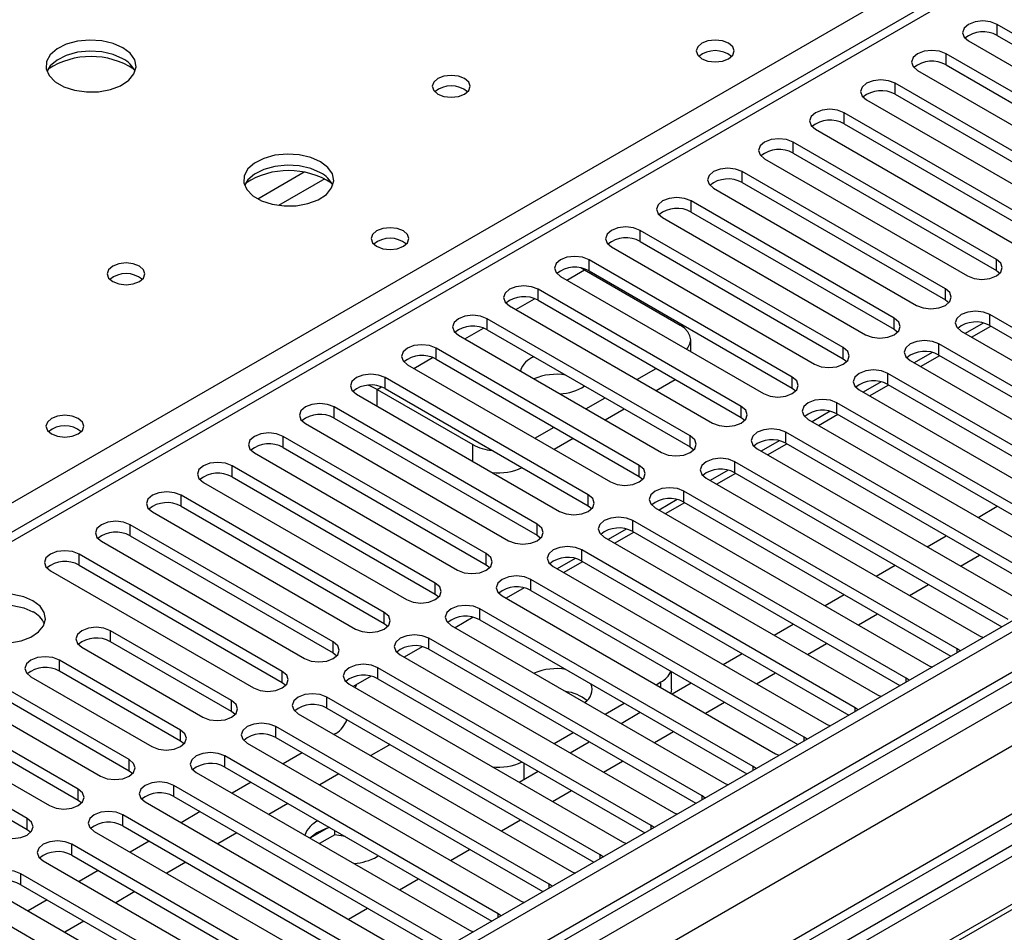
# Model space of a CAD drawing. Units: millimetres. Extents: x 4 to 11134, y 11 to 15752.
# Drawn here: x 6978 to 7087, y 4192 to 4293 of the extents above; entities that cross this region are included whole.
import ezdxf

# ---------------------------------------------------------------- set-up
doc = ezdxf.new("R2010")
doc.units = ezdxf.units.MM
doc.header["$LTSCALE"] = 53

msp = doc.modelspace()

# ---------------------------------------------------------------- linework, layer by layer
at = {"color": 7, "linetype": 'Continuous', "lineweight": 25}
for p, q in [((7335.092, 4369.096), (5961.891, 3576.364)), ((7336.153, 4368.483), (5962.952, 3575.751)), ((5962.728, 3570.116), (7334.471, 4362.007)), ((7359.846, 4361.948), (5963.043, 3555.59)), ((7188.459, 4358.324), (6613.851, 4026.61)), ((7109.065, 4279.739), (7086.526, 4292.75)), ((7083.344, 4290.913), (7105.883, 4277.902)), ((7086.526, 4291.526), (7109.065, 4278.514)), ((7103.408, 4276.473), (7080.869, 4289.485)), ((7077.687, 4287.648), (7100.226, 4274.636)), ((7080.869, 4288.26), (7103.408, 4275.248)), ((7097.752, 4273.208), (7075.213, 4286.219)), ((7072.031, 4284.382), (7094.57, 4271.371)), ((7075.213, 4284.994), (7097.752, 4271.983)), ((7092.095, 4269.942), (7069.556, 4282.953)), ((7066.374, 4281.117), (7088.913, 4268.105)), ((7069.556, 4281.729), (7092.095, 4268.717)), ((7086.438, 4266.676), (7063.899, 4279.688)), ((7060.717, 4277.851), (7083.256, 4264.839)), ((7063.899, 4278.463), (7086.438, 4265.452)), ((7080.781, 4263.411), (7058.242, 4276.422)), ((7055.06, 4274.585), (7077.599, 4261.574)), ((7058.242, 4275.197), (7080.781, 4262.186)), ((7075.124, 4260.145), (7052.585, 4273.157)), ((7049.403, 4271.32), (7071.942, 4258.308)), ((7052.585, 4271.932), (7075.124, 4258.92)), ((7069.467, 4256.879), (7046.928, 4269.891)), ((7043.746, 4268.054), (7066.285, 4255.043)), ((7046.928, 4268.666), (7069.467, 4255.655)), ((7063.81, 4253.614), (7041.271, 4266.625)), ((7040.362, 4265.72), (7040.759, 4265.512)), ((7040.759, 4265.512), (7051.366, 4259.389)), ((7038.089, 4264.788), (7060.629, 4251.777)), ((7041.271, 4265.4), (7063.81, 4252.389)), ((7086.438, 4265.452), (7086.831, 4265.145)), ((7058.154, 4250.348), (7035.615, 4263.36)), ((7032.433, 4261.523), (7054.972, 4248.511)), ((7035.615, 4262.135), (7058.154, 4249.123)), ((7080.781, 4262.186), (7081.174, 4261.88)), ((7052.497, 4247.083), (7029.958, 4260.094)), ((7116.048, 4243.052), (7085.731, 4260.553)), ((7084.994, 4259.612), (7082.996, 4258.458)), ((7083.693, 4258.056), (7085.814, 4259.28)), ((7085.731, 4259.328), (7115.34, 4242.235)), ((7026.776, 4258.257), (7049.315, 4245.246)), ((7029.958, 4258.869), (7052.497, 4245.858)), ((7075.124, 4258.92), (7075.517, 4258.614)), ((7082.549, 4258.716), (7112.866, 4241.215)), ((7046.84, 4243.817), (7024.301, 4256.828)), ((7052.537, 4256.448), (7052.537, 4257.756)), ((7110.391, 4239.786), (7080.074, 4257.288)), ((7079.338, 4256.346), (7077.339, 4255.192)), ((7078.036, 4254.79), (7080.158, 4256.014)), ((7080.074, 4256.063), (7109.683, 4238.97)), ((7021.119, 4254.991), (7043.658, 4241.98)), ((7024.301, 4255.604), (7046.84, 4242.592)), ((7046.576, 4253.358), (7048.697, 4254.583)), ((7069.467, 4255.655), (7069.861, 4255.349)), ((7076.892, 4255.451), (7107.209, 4237.949)), ((7041.183, 4240.551), (7018.644, 4253.563)), ((7104.734, 4236.52), (7074.417, 4254.022)), ((7048.697, 4252.133), (7050.818, 4253.358)), ((7073.681, 4253.08), (7071.683, 4251.927)), ((7072.38, 4251.524), (7074.501, 4252.749)), ((7074.417, 4252.797), (7104.026, 4235.704)), ((7015.462, 4251.726), (7038.001, 4238.714)), ((7017.778, 4252.246), (7028.385, 4246.122)), ((7018.644, 4252.338), (7041.183, 4239.326)), ((7040.919, 4250.093), (7043.04, 4251.317)), ((7063.81, 4252.389), (7064.204, 4252.083)), ((7071.235, 4252.185), (7101.552, 4234.683)), ((7035.526, 4237.286), (7012.987, 4250.297)), ((7099.077, 4233.255), (7068.76, 4250.756)), ((7043.04, 4248.868), (7045.162, 4250.092)), ((7058.154, 4249.123), (7058.547, 4248.817)), ((7068.024, 4249.815), (7066.026, 4248.661)), ((7066.723, 4248.259), (7068.844, 4249.483)), ((7068.76, 4249.532), (7098.369, 4232.439)), ((7009.805, 4248.46), (7032.344, 4235.449)), ((7012.987, 4249.072), (7035.526, 4236.061)), ((7035.262, 4246.827), (7037.383, 4248.051)), ((7065.578, 4248.919), (7095.895, 4231.418)), ((7029.869, 4234.02), (7007.33, 4247.031)), ((7093.421, 4229.989), (7063.103, 4247.491)), ((7037.384, 4245.602), (7039.505, 4246.827)), ((7052.497, 4245.858), (7052.89, 4245.552)), ((7062.367, 4246.549), (7060.369, 4245.395)), ((7061.066, 4244.993), (7063.187, 4246.218)), ((7063.103, 4246.266), (7092.713, 4229.173)), ((7004.148, 4245.195), (7026.687, 4232.183)), ((7007.33, 4245.807), (7029.869, 4232.795)), ((7059.921, 4245.654), (7090.239, 4228.152)), ((7024.213, 4230.754), (7001.673, 4243.766)), ((7087.764, 4226.723), (7057.447, 4244.225)), ((7046.84, 4242.592), (7047.233, 4242.286)), ((7056.71, 4243.283), (7054.712, 4242.13)), ((7055.409, 4241.727), (7057.53, 4242.952)), ((7057.447, 4243), (7087.056, 4225.907)), ((6998.492, 4241.929), (7021.031, 4228.917)), ((7001.673, 4242.541), (7024.213, 4229.53)), ((7054.265, 4242.388), (7084.582, 4224.886)), ((7018.556, 4227.489), (6996.017, 4240.5)), ((7082.107, 4223.458), (7051.79, 4240.959)), ((7041.183, 4239.326), (7041.576, 4239.02)), ((7051.053, 4240.018), (7049.055, 4238.864)), ((7049.752, 4238.462), (7051.873, 4239.686)), ((7051.79, 4239.735), (7081.399, 4222.642)), ((6992.835, 4238.663), (7015.374, 4225.652)), ((6996.017, 4239.275), (7018.556, 4226.264)), ((7048.608, 4239.123), (7078.925, 4221.621)), ((7084.411, 4238.048), (7086.532, 4239.272)), ((7012.899, 4224.223), (6990.36, 4237.235)), ((7076.45, 4220.192), (7046.133, 4237.694)), ((6990.36, 4236.01), (7012.899, 4222.998)), ((7035.526, 4236.061), (7035.919, 4235.755)), ((7045.396, 4236.752), (7043.398, 4235.599)), ((7044.095, 4235.196), (7046.217, 4236.421)), ((7046.133, 4236.469), (7075.742, 4219.376)), ((6987.178, 4235.398), (7009.717, 4222.386)), ((7042.951, 4235.857), (7073.268, 4218.355)), ((7078.754, 4234.782), (7080.875, 4236.006)), ((7007.242, 4220.957), (6984.703, 4233.969)), ((7070.793, 4216.926), (7040.476, 4234.428)), ((7082.466, 4232.639), (7084.587, 4233.864)), ((6984.703, 4232.744), (7007.242, 4219.733)), ((7029.869, 4232.795), (7030.263, 4232.489)), ((7039.74, 4233.486), (7037.741, 4232.333)), ((7038.439, 4231.931), (7040.56, 4233.155)), ((7040.476, 4233.203), (7070.085, 4216.11)), ((7073.097, 4231.516), (7075.218, 4232.741)), ((6981.521, 4232.132), (7004.06, 4219.121)), ((7037.294, 4232.591), (7067.611, 4215.09)), ((7065.136, 4213.661), (7034.819, 4231.163)), ((7076.809, 4229.374), (7078.93, 4230.598)), ((7024.213, 4229.53), (7024.606, 4229.223)), ((7034.083, 4230.221), (7032.085, 4229.067)), ((7034.819, 4229.938), (7064.428, 4212.845)), ((7067.44, 4228.251), (7069.561, 4229.475)), ((7031.637, 4229.326), (7061.954, 4211.824)), ((7059.479, 4210.395), (7029.162, 4227.897)), ((7071.152, 4226.108), (7073.273, 4227.332)), ((7018.556, 4226.264), (7018.949, 4225.958)), ((7028.426, 4226.955), (7026.428, 4225.802)), ((7029.162, 4226.672), (7058.771, 4209.579)), ((7061.783, 4224.985), (7063.905, 4226.21)), ((7001.621, 4217.713), (6988.186, 4225.468)), ((7025.98, 4226.06), (7056.297, 4208.558)), ((6990.271, 4211.161), (6967.732, 4224.172)), ((7001.621, 4216.488), (6988.186, 4224.244)), ((7053.823, 4207.13), (7023.505, 4224.631)), ((7065.495, 4222.842), (7067.616, 4224.067)), ((7084.582, 4224.886), (7084.974, 4224.706)), ((6967.732, 4222.947), (6990.271, 4209.936)), ((6985.004, 4223.632), (6998.439, 4215.876)), ((7012.899, 4222.998), (7013.292, 4222.692)), ((7022.769, 4223.69), (7020.771, 4222.536)), ((7023.505, 4223.406), (7053.115, 4206.314)), ((7056.127, 4221.719), (7058.248, 4222.944)), ((7082.42, 4223.231), (7082.107, 4223.458)), ((6964.55, 4222.335), (6987.089, 4209.324)), ((6995.964, 4214.447), (6982.529, 4222.203)), ((7020.323, 4222.794), (7050.641, 4205.293)), ((6984.615, 4207.895), (6962.076, 4220.906)), ((6995.964, 4213.222), (6982.529, 4220.978)), ((7048.166, 4203.864), (7017.849, 4221.366)), ((7050.416, 4218.971), (7050.416, 4220.934)), ((7059.838, 4219.577), (7061.96, 4220.801)), ((7078.925, 4221.621), (7079.317, 4221.44)), ((6962.076, 4219.682), (6984.615, 4206.67)), ((6979.347, 4220.366), (6992.782, 4212.61)), ((7007.242, 4219.733), (7007.635, 4219.427)), ((7017.112, 4220.424), (7015.114, 4219.27)), ((7017.849, 4220.141), (7047.458, 4203.048)), ((7048.702, 4219.474), (7049.244, 4219.788)), ((7050.47, 4218.454), (7052.591, 4219.678)), ((7076.763, 4219.966), (7076.45, 4220.192)), ((7119.071, 4219.488), (6896.333, 4090.904)), ((6958.894, 4219.07), (6981.433, 4206.058)), ((7014.667, 4219.529), (7044.984, 4202.027)), ((7015.342, 4219.139), (7015.469, 4219.475)), ((7050.416, 4218.971), (7050.342, 4218.528)), ((7119.071, 4218.263), (6897.393, 4090.291)), ((6978.958, 4204.629), (6956.419, 4217.641)), ((7042.509, 4200.598), (7012.192, 4218.1)), ((7054.182, 4216.311), (7056.303, 4217.535)), ((7073.268, 4218.355), (7073.66, 4218.174)), ((6956.419, 4216.416), (6978.958, 4203.404)), ((7002.014, 4216.182), (7001.621, 4216.488)), ((7012.192, 4216.875), (7041.801, 4199.782)), ((7043.045, 4216.209), (7045.166, 4217.433)), ((7044.813, 4215.188), (7046.934, 4216.413)), ((7071.106, 4216.7), (7070.793, 4216.926)), ((7123.662, 4215.613), (6901.984, 4087.641)), ((7124.179, 4215.314), (6902.501, 4087.342)), ((7009.01, 4216.263), (7039.327, 4198.761)), ((7036.852, 4197.333), (7006.535, 4214.834)), ((7048.525, 4213.045), (7050.646, 4214.27)), ((7067.611, 4215.09), (7068.004, 4214.909)), ((6996.357, 4212.916), (6995.964, 4213.222)), ((7006.535, 4213.61), (7036.144, 4196.517)), ((7013.182, 4214.072), (7012.993, 4213.963)), ((7037.388, 4212.943), (7039.509, 4214.168)), ((7039.156, 4211.923), (7041.277, 4213.147)), ((7065.449, 4213.434), (7065.136, 4213.661)), ((7003.353, 4212.997), (7033.67, 4195.496)), ((7019.016, 4212.746), (7017.059, 4211.616)), ((7019.19, 4212.835), (7019.016, 4212.746)), ((7031.195, 4194.067), (7000.878, 4211.569)), ((7009.458, 4211.922), (7007.336, 4210.698)), ((7042.868, 4209.78), (7044.989, 4211.004)), ((7061.954, 4211.824), (7062.347, 4211.643)), ((6990.271, 4209.936), (6990.665, 4209.63)), ((7000.878, 4210.344), (7030.487, 4193.251)), ((7033.499, 4208.657), (7035.62, 4209.881)), ((7059.793, 4210.169), (7059.479, 4210.395)), ((6997.696, 4209.732), (7028.013, 4192.23)), ((7013.523, 4209.575), (7011.402, 4208.351)), ((7025.538, 4190.801), (6995.221, 4208.303)), ((7003.801, 4208.657), (7001.68, 4207.432)), ((7037.211, 4206.514), (7039.332, 4207.739)), ((7056.297, 4208.558), (7056.69, 4208.377)), ((6984.615, 4206.67), (6985.008, 4206.364)), ((6995.221, 4207.078), (7024.83, 4189.985)), ((7054.136, 4206.903), (7053.823, 4207.13)), ((6992.039, 4206.466), (7022.356, 4188.964)), ((7007.866, 4206.31), (7005.745, 4205.085)), ((7019.881, 4187.536), (6989.564, 4205.038)), ((6998.144, 4205.391), (6996.023, 4204.167)), ((7031.554, 4203.248), (7033.675, 4204.473)), ((7050.641, 4205.293), (7051.033, 4205.112)), ((6978.958, 4203.404), (6979.351, 4203.098)), ((6989.564, 4203.813), (7019.173, 4186.72)), ((7012.166, 4203.526), (7010.306, 4202.452)), ((7013.06, 4202.817), (7013.06, 4203.312)), ((7048.479, 4203.637), (7048.166, 4203.864)), ((6986.382, 4203.201), (7016.699, 4185.699)), ((7002.21, 4203.044), (7000.088, 4201.819)), ((7011.061, 4203.051), (7010.287, 4202.463)), ((7013.06, 4202.817), (7011.367, 4201.84)), ((7014.231, 4202.636), (7013.06, 4202.817)), ((7014.225, 4184.27), (6983.907, 4201.772)), ((6992.487, 4202.125), (6990.366, 4200.901)), ((7025.897, 4199.983), (7028.019, 4201.207)), ((7044.984, 4202.027), (7045.376, 4201.846)), ((6983.907, 4200.547), (7013.517, 4183.454)), ((7017.778, 4200.398), (7017.939, 4200.495)), ((7042.822, 4200.372), (7042.509, 4200.598)), ((6980.725, 4199.935), (7011.043, 4182.433)), ((6996.553, 4199.778), (6994.432, 4198.554)), ((7008.568, 4181.004), (6978.251, 4198.506)), ((6986.83, 4198.86), (6984.709, 4197.635)), ((7020.24, 4196.717), (7022.362, 4197.942)), ((7039.327, 4198.761), (7039.719, 4198.581)), ((6978.251, 4197.281), (7007.86, 4180.188)), ((7037.165, 4197.106), (7036.852, 4197.333)), ((6975.069, 4196.669), (7005.386, 4179.168)), ((6990.896, 4196.513), (6988.775, 4195.288)), ((7002.911, 4177.739), (6972.594, 4195.241)), ((6981.173, 4195.594), (6979.052, 4194.37)), ((7014.584, 4193.452), (7016.705, 4194.676)), ((7033.67, 4195.496), (7034.062, 4195.315)), ((7031.508, 4193.841), (7031.195, 4194.067)), ((6985.239, 4193.247), (6983.118, 4192.023)), ((7028.013, 4192.23), (7028.406, 4192.049))]:
    msp.add_line(p, q, dxfattribs=at)
at = {"color": 8, "linetype": 'Continuous', "lineweight": 25}
for p, q in [((7336.153, 4363.993), (5962.952, 3571.26)), ((5959.77, 3566.159), (7338.628, 4362.157)), ((7359.846, 4360.934), (5964.543, 3555.442)), ((6934.516, 4214.998), (7184.832, 4359.502)), ((7340.749, 4358.483), (5961.891, 3562.485)), ((7189.959, 4358.175), (6614.729, 4026.102)), ((7086.526, 4291.526), (7086.526, 4292.75)), ((7080.869, 4288.26), (7080.869, 4289.485)), ((7075.213, 4284.994), (7075.213, 4286.219)), ((7069.556, 4281.729), (7069.556, 4282.953)), ((7063.899, 4278.463), (7063.899, 4279.688)), ((7058.242, 4275.197), (7058.242, 4276.422)), ((7009.676, 4276.341), (7004.527, 4273.369)), ((7011.943, 4275.609), (7006.835, 4272.66)), ((7052.585, 4271.932), (7052.585, 4273.157)), ((7046.928, 4268.666), (7046.928, 4269.891)), ((7041.271, 4265.4), (7041.271, 4266.625)), ((7086.438, 4265.452), (7086.438, 4266.676)), ((7038.797, 4264.38), (7040.759, 4265.512)), ((7035.615, 4262.135), (7035.615, 4263.36)), ((7080.781, 4262.186), (7080.781, 4263.411)), ((7033.141, 4261.114), (7035.222, 4262.316)), ((7029.958, 4258.869), (7029.958, 4260.094)), ((7075.124, 4258.92), (7075.124, 4260.145)), ((7085.731, 4259.328), (7085.731, 4260.553)), ((7027.484, 4257.848), (7029.565, 4259.05)), ((7024.301, 4255.604), (7024.301, 4256.828)), ((7069.467, 4255.655), (7069.467, 4256.879)), ((7080.074, 4256.063), (7080.074, 4257.288)), ((7021.827, 4254.583), (7023.908, 4255.784)), ((7018.644, 4252.338), (7018.644, 4253.563)), ((7063.81, 4252.389), (7063.81, 4253.614)), ((7074.417, 4252.797), (7074.417, 4254.022)), ((7017.778, 4252.246), (7018.251, 4252.519)), ((7017.778, 4250.389), (7017.778, 4252.246)), ((7012.987, 4249.072), (7012.987, 4250.297)), ((7058.154, 4249.123), (7058.154, 4250.348)), ((7068.76, 4249.532), (7068.76, 4250.756)), ((7007.33, 4245.807), (7007.33, 4247.031)), ((7052.497, 4245.858), (7052.497, 4247.083)), ((7063.103, 4246.266), (7063.103, 4247.491)), ((7028.385, 4244.266), (7028.385, 4246.122)), ((7001.673, 4242.541), (7001.673, 4243.766)), ((7046.84, 4242.592), (7046.84, 4243.817)), ((7057.447, 4243), (7057.447, 4244.225)), ((6996.017, 4239.275), (6996.017, 4240.5)), ((7041.183, 4239.326), (7041.183, 4240.551)), ((7051.79, 4239.735), (7051.79, 4240.959)), ((6990.36, 4236.01), (6990.36, 4237.235)), ((7035.526, 4236.061), (7035.526, 4237.286)), ((7046.133, 4236.469), (7046.133, 4237.694)), ((6984.703, 4232.744), (6984.703, 4233.969)), ((7029.869, 4232.795), (7029.869, 4234.02)), ((7040.476, 4233.203), (7040.476, 4234.428)), ((7024.213, 4229.53), (7024.213, 4230.754)), ((7034.819, 4229.938), (7034.819, 4231.163)), ((7018.556, 4226.264), (7018.556, 4227.489)), ((7029.162, 4226.672), (7029.162, 4227.897)), ((6988.186, 4224.244), (6988.186, 4225.468)), ((7012.899, 4222.998), (7012.899, 4224.223)), ((7023.505, 4223.406), (7023.505, 4224.631)), ((7082.107, 4223.05), (7082.107, 4223.458)), ((6982.529, 4220.978), (6982.529, 4222.203)), ((7007.242, 4219.733), (7007.242, 4220.957)), ((7017.849, 4220.141), (7017.849, 4221.366)), ((7049.244, 4219.161), (7049.244, 4219.788)), ((7076.45, 4219.785), (7076.45, 4220.192)), ((7001.621, 4216.488), (7001.621, 4217.713)), ((7012.192, 4216.875), (7012.192, 4218.1)), ((7070.793, 4216.519), (7070.793, 4216.926)), ((6995.964, 4213.222), (6995.964, 4214.447)), ((7006.535, 4213.61), (7006.535, 4214.834)), ((7065.136, 4213.254), (7065.136, 4213.661)), ((6990.271, 4209.936), (6990.271, 4211.161)), ((7000.878, 4210.344), (7000.878, 4211.569)), ((7034.042, 4210.793), (7034.042, 4208.97)), ((7059.479, 4209.988), (7059.479, 4210.395)), ((6984.615, 4206.67), (6984.615, 4207.895)), ((6995.221, 4207.078), (6995.221, 4208.303)), ((7053.823, 4206.722), (7053.823, 4207.13)), ((6978.958, 4203.404), (6978.958, 4204.629)), ((6989.564, 4203.813), (6989.564, 4205.038)), ((7048.166, 4203.457), (7048.166, 4203.864)), ((6983.907, 4200.547), (6983.907, 4201.772)), ((7042.509, 4200.191), (7042.509, 4200.598)), ((6978.251, 4197.281), (6978.251, 4198.506)), ((7036.852, 4196.925), (7036.852, 4197.333)), ((7031.195, 4193.66), (7031.195, 4194.067))]:
    msp.add_line(p, q, dxfattribs=at)
at = {"color": 7, "linetype": 'Continuous', "lineweight": 25, "flags": 128}
for points in [[(7086.526, 4292.75), (7085.796, 4293.032), (7084.935, 4293.131), (7084.074, 4293.032), (7083.344, 4292.75), (7082.857, 4292.329), (7082.685, 4291.832), (7082.857, 4291.335), (7083.344, 4290.913)], [(6989.562, 4290.17), (6988.477, 4290.645), (6987.211, 4290.933), (6985.856, 4291.013), (6984.514, 4290.88), (6983.284, 4290.542), (6982.258, 4290.026), (6981.511, 4289.368), (6981.099, 4288.619), (6981.053, 4287.833), (6981.375, 4287.07), (6982.043, 4286.385), (6983.006, 4285.829), (6984.192, 4285.443), (6985.515, 4285.257), (6986.876, 4285.284), (6988.174, 4285.522), (6989.313, 4285.953), (6990.208, 4286.546), (6990.792, 4287.255), (6991.024, 4288.03), (6990.885, 4288.812), (6990.385, 4289.543), (6989.562, 4290.17)], [(7056.74, 4290.658), (7056.058, 4290.921), (7055.255, 4291.013), (7054.451, 4290.921), (7053.77, 4290.658), (7053.315, 4290.265), (7053.155, 4289.801), (7053.315, 4289.337), (7053.77, 4288.944), (7054.451, 4288.681), (7055.255, 4288.589), (7056.058, 4288.681), (7056.74, 4288.944), (7057.195, 4289.337), (7057.355, 4289.801), (7057.195, 4290.265), (7056.74, 4290.658)], [(6989.562, 4288.945), (6988.477, 4289.42), (6987.211, 4289.708), (6985.856, 4289.789), (6984.514, 4289.655), (6983.284, 4289.317), (6982.258, 4288.801), (6981.511, 4288.144), (6981.141, 4287.516)], [(7080.869, 4289.485), (7080.139, 4289.766), (7079.278, 4289.865), (7078.417, 4289.766), (7077.687, 4289.485), (7077.2, 4289.063), (7077.028, 4288.566), (7077.2, 4288.069), (7077.687, 4287.648)], [(7027.463, 4286.741), (7026.782, 4287.004), (7025.978, 4287.096), (7025.175, 4287.004), (7024.493, 4286.741), (7024.038, 4286.347), (7023.878, 4285.884), (7024.038, 4285.42), (7024.493, 4285.026), (7025.175, 4284.764), (7025.978, 4284.671), (7026.782, 4284.764), (7027.463, 4285.026), (7027.918, 4285.42), (7028.078, 4285.884), (7027.918, 4286.347), (7027.463, 4286.741)], [(7075.213, 4286.219), (7074.483, 4286.501), (7073.622, 4286.6), (7072.761, 4286.501), (7072.031, 4286.219), (7071.543, 4285.798), (7071.372, 4285.301), (7071.543, 4284.804), (7072.031, 4284.382)], [(7069.556, 4282.953), (7068.826, 4283.235), (7067.965, 4283.334), (7067.104, 4283.235), (7066.374, 4282.953), (7065.886, 4282.532), (7065.715, 4282.035), (7065.886, 4281.538), (7066.374, 4281.117)], [(7063.899, 4279.688), (7063.169, 4279.969), (7062.308, 4280.068), (7061.447, 4279.969), (7060.717, 4279.688), (7060.229, 4279.266), (7060.058, 4278.769), (7060.229, 4278.272), (7060.717, 4277.851)], [(7011.483, 4277.515), (7010.398, 4277.99), (7009.131, 4278.279), (7007.776, 4278.359), (7006.434, 4278.226), (7005.205, 4277.888), (7004.178, 4277.371), (7003.432, 4276.714), (7003.02, 4275.965), (7002.973, 4275.179), (7003.296, 4274.415), (7003.963, 4273.73), (7004.926, 4273.174), (7006.113, 4272.789), (7007.436, 4272.603), (7008.797, 4272.63), (7010.094, 4272.868), (7011.233, 4273.299), (7012.128, 4273.891), (7012.713, 4274.601), (7012.944, 4275.376), (7012.805, 4276.158), (7012.305, 4276.889), (7011.483, 4277.515)], [(7011.483, 4276.291), (7010.398, 4276.766), (7009.131, 4277.054), (7007.776, 4277.134), (7006.434, 4277.001), (7005.205, 4276.663), (7004.178, 4276.146), (7003.432, 4275.489), (7003.061, 4274.862)], [(7058.242, 4276.422), (7057.512, 4276.704), (7056.651, 4276.803), (7055.79, 4276.704), (7055.06, 4276.422), (7054.572, 4276.001), (7054.401, 4275.504), (7054.572, 4275.007), (7055.06, 4274.585)], [(7052.585, 4273.157), (7051.855, 4273.438), (7050.994, 4273.537), (7050.133, 4273.438), (7049.403, 4273.157), (7048.915, 4272.735), (7048.744, 4272.238), (7048.915, 4271.741), (7049.403, 4271.32)], [(7020.677, 4269.84), (7019.996, 4270.103), (7019.192, 4270.195), (7018.389, 4270.103), (7017.707, 4269.84), (7017.252, 4269.446), (7017.092, 4268.983), (7017.252, 4268.519), (7017.707, 4268.125), (7018.389, 4267.863), (7019.192, 4267.77), (7019.996, 4267.863), (7020.677, 4268.125), (7021.132, 4268.519), (7021.292, 4268.983), (7021.132, 4269.446), (7020.677, 4269.84)], [(7046.928, 4269.891), (7046.198, 4270.172), (7045.337, 4270.271), (7044.476, 4270.172), (7043.746, 4269.891), (7043.259, 4269.47), (7043.087, 4268.972), (7043.259, 4268.475), (7043.746, 4268.054)], [(7041.271, 4266.625), (7040.542, 4266.907), (7039.68, 4267.006), (7038.819, 4266.907), (7038.089, 4266.625), (7037.602, 4266.204), (7037.43, 4265.707), (7037.602, 4265.21), (7038.089, 4264.788)], [(7083.256, 4264.839), (7083.986, 4264.558), (7084.847, 4264.459), (7085.708, 4264.558), (7086.438, 4264.839), (7086.926, 4265.261), (7087.097, 4265.758), (7086.926, 4266.255), (7086.438, 4266.676)], [(6991.401, 4265.922), (6990.719, 4266.185), (6989.916, 4266.277), (6989.112, 4266.185), (6988.431, 4265.922), (6987.976, 4265.529), (6987.816, 4265.065), (6987.976, 4264.601), (6988.431, 4264.208), (6989.112, 4263.945), (6989.916, 4263.853), (6990.719, 4263.945), (6991.401, 4264.208), (6991.856, 4264.601), (6992.016, 4265.065), (6991.856, 4265.529), (6991.401, 4265.922)], [(7035.615, 4263.36), (7034.885, 4263.641), (7034.024, 4263.74), (7033.163, 4263.641), (7032.433, 4263.36), (7031.945, 4262.938), (7031.774, 4262.441), (7031.945, 4261.944), (7032.433, 4261.523)], [(7077.599, 4261.574), (7078.329, 4261.292), (7079.19, 4261.193), (7080.051, 4261.292), (7080.781, 4261.574), (7081.269, 4261.995), (7081.44, 4262.492), (7081.269, 4262.989), (7080.781, 4263.411)], [(7029.958, 4260.094), (7029.228, 4260.376), (7028.367, 4260.474), (7027.506, 4260.376), (7026.776, 4260.094), (7026.288, 4259.673), (7026.117, 4259.176), (7026.288, 4258.679), (7026.776, 4258.257)], [(7071.942, 4258.308), (7072.672, 4258.027), (7073.533, 4257.928), (7074.394, 4258.027), (7075.124, 4258.308), (7075.612, 4258.73), (7075.783, 4259.227), (7075.612, 4259.724), (7075.124, 4260.145)], [(7085.731, 4260.553), (7085.001, 4260.835), (7084.14, 4260.934), (7083.279, 4260.835), (7082.549, 4260.553), (7082.061, 4260.132), (7081.89, 4259.635), (7082.061, 4259.138), (7082.549, 4258.716)], [(7052.096, 4256.702), (7052.233, 4256.873), (7052.46, 4257.306), (7052.537, 4257.756), (7052.46, 4258.207), (7052.233, 4258.64), (7051.863, 4259.039), (7051.366, 4259.389)], [(7024.301, 4256.828), (7023.571, 4257.11), (7022.71, 4257.209), (7021.849, 4257.11), (7021.119, 4256.828), (7020.631, 4256.407), (7020.46, 4255.91), (7020.631, 4255.413), (7021.119, 4254.991)], [(7066.285, 4255.043), (7067.015, 4254.761), (7067.876, 4254.662), (7068.737, 4254.761), (7069.467, 4255.043), (7069.955, 4255.464), (7070.126, 4255.961), (7069.955, 4256.458), (7069.467, 4256.879)], [(7080.074, 4257.288), (7079.344, 4257.569), (7078.483, 4257.668), (7077.622, 4257.569), (7076.892, 4257.288), (7076.404, 4256.866), (7076.233, 4256.369), (7076.404, 4255.872), (7076.892, 4255.451)], [(7018.644, 4253.563), (7017.914, 4253.844), (7017.053, 4253.943), (7016.192, 4253.844), (7015.462, 4253.563), (7014.974, 4253.141), (7014.803, 4252.644), (7014.974, 4252.147), (7015.462, 4251.726)], [(7060.629, 4251.777), (7061.358, 4251.495), (7062.22, 4251.396), (7063.081, 4251.495), (7063.811, 4251.777), (7064.298, 4252.198), (7064.469, 4252.695), (7064.298, 4253.192), (7063.81, 4253.614)], [(7074.417, 4254.022), (7073.687, 4254.304), (7072.826, 4254.402), (7071.965, 4254.304), (7071.235, 4254.022), (7070.747, 4253.601), (7070.576, 4253.104), (7070.747, 4252.606), (7071.235, 4252.185)], [(7017.778, 4252.246), (7016.95, 4252.629), (7016.713, 4252.703)], [(7012.987, 4250.297), (7012.257, 4250.579), (7011.396, 4250.678), (7010.535, 4250.579), (7009.805, 4250.297), (7009.317, 4249.876), (7009.146, 4249.379), (7009.317, 4248.882), (7009.805, 4248.46)], [(7054.972, 4248.511), (7055.702, 4248.23), (7056.563, 4248.131), (7057.424, 4248.23), (7058.154, 4248.511), (7058.641, 4248.933), (7058.813, 4249.43), (7058.641, 4249.927), (7058.154, 4250.348)], [(7068.76, 4250.756), (7068.03, 4251.038), (7067.169, 4251.137), (7066.308, 4251.038), (7065.578, 4250.756), (7065.091, 4250.335), (7064.919, 4249.838), (7065.091, 4249.341), (7065.578, 4248.919)], [(6984.615, 4249.021), (6983.934, 4249.284), (6983.13, 4249.376), (6982.326, 4249.284), (6981.645, 4249.021), (6981.19, 4248.628), (6981.03, 4248.164), (6981.19, 4247.7), (6981.645, 4247.307), (6982.326, 4247.044), (6983.13, 4246.952), (6983.934, 4247.044), (6984.615, 4247.307), (6985.07, 4247.7), (6985.23, 4248.164), (6985.07, 4248.628), (6984.615, 4249.021)], [(7007.33, 4247.031), (7006.6, 4247.313), (7005.739, 4247.412), (7004.878, 4247.313), (7004.148, 4247.031), (7003.661, 4246.61), (7003.489, 4246.113), (7003.661, 4245.616), (7004.148, 4245.195)], [(7049.315, 4245.246), (7050.045, 4244.964), (7050.906, 4244.865), (7051.767, 4244.964), (7052.497, 4245.246), (7052.985, 4245.667), (7053.156, 4246.164), (7052.985, 4246.661), (7052.497, 4247.083)], [(7063.103, 4247.491), (7062.373, 4247.772), (7061.512, 4247.871), (7060.651, 4247.772), (7059.921, 4247.491), (7059.434, 4247.069), (7059.262, 4246.572), (7059.434, 4246.075), (7059.921, 4245.654)], [(7001.673, 4243.766), (7000.944, 4244.047), (7000.082, 4244.146), (6999.221, 4244.047), (6998.491, 4243.766), (6998.004, 4243.344), (6997.832, 4242.847), (6998.004, 4242.35), (6998.492, 4241.929)], [(7043.658, 4241.98), (7044.388, 4241.698), (7045.249, 4241.6), (7046.11, 4241.698), (7046.84, 4241.98), (7047.328, 4242.401), (7047.499, 4242.898), (7047.328, 4243.396), (7046.84, 4243.817)], [(7057.447, 4244.225), (7056.717, 4244.507), (7055.856, 4244.606), (7054.994, 4244.507), (7054.265, 4244.225), (7053.777, 4243.804), (7053.606, 4243.307), (7053.777, 4242.81), (7054.265, 4242.388)], [(6996.017, 4240.5), (6995.287, 4240.782), (6994.426, 4240.881), (6993.565, 4240.782), (6992.835, 4240.5), (6992.347, 4240.079), (6992.176, 4239.582), (6992.347, 4239.085), (6992.835, 4238.663)], [(7038.001, 4238.714), (7038.731, 4238.433), (7039.592, 4238.334), (7040.453, 4238.433), (7041.183, 4238.714), (7041.671, 4239.136), (7041.842, 4239.633), (7041.671, 4240.13), (7041.183, 4240.551)], [(7051.79, 4240.959), (7051.06, 4241.241), (7050.199, 4241.34), (7049.338, 4241.241), (7048.608, 4240.959), (7048.12, 4240.538), (7047.949, 4240.041), (7048.12, 4239.544), (7048.608, 4239.123)], [(6990.36, 4237.235), (6989.63, 4237.516), (6988.769, 4237.615), (6987.908, 4237.516), (6987.178, 4237.235), (6986.69, 4236.813), (6986.519, 4236.316), (6986.69, 4235.819), (6987.178, 4235.398)], [(7032.344, 4235.449), (7033.074, 4235.167), (7033.935, 4235.068), (7034.796, 4235.167), (7035.526, 4235.449), (7036.014, 4235.87), (7036.185, 4236.367), (7036.014, 4236.864), (7035.526, 4237.286)], [(7046.133, 4237.694), (7045.403, 4237.975), (7044.542, 4238.074), (7043.681, 4237.975), (7042.951, 4237.694), (7042.463, 4237.272), (7042.292, 4236.775), (7042.463, 4236.278), (7042.951, 4235.857)], [(6984.703, 4233.969), (6983.973, 4234.251), (6983.112, 4234.349), (6982.251, 4234.251), (6981.521, 4233.969), (6981.033, 4233.548), (6980.862, 4233.051), (6981.033, 4232.553), (6981.521, 4232.132)], [(7026.687, 4232.183), (7027.417, 4231.902), (7028.278, 4231.803), (7029.139, 4231.902), (7029.869, 4232.183), (7030.357, 4232.604), (7030.528, 4233.102), (7030.357, 4233.599), (7029.869, 4234.02)], [(7040.476, 4234.428), (7039.746, 4234.71), (7038.885, 4234.809), (7038.024, 4234.71), (7037.294, 4234.428), (7036.806, 4234.007), (7036.635, 4233.51), (7036.806, 4233.013), (7037.294, 4232.591)], [(7021.031, 4228.917), (7021.76, 4228.636), (7022.622, 4228.537), (7023.483, 4228.636), (7024.213, 4228.917), (7024.7, 4229.339), (7024.872, 4229.836), (7024.7, 4230.333), (7024.213, 4230.754)], [(7034.819, 4231.163), (7034.089, 4231.444), (7033.228, 4231.543), (7032.367, 4231.444), (7031.637, 4231.163), (7031.149, 4230.741), (7030.978, 4230.244), (7031.149, 4229.747), (7031.637, 4229.326)], [(6979.594, 4228.775), (6978.564, 4229.226), (6977.36, 4229.5), (6976.073, 4229.576), (6974.799, 4229.449), (6973.63, 4229.129), (6972.655, 4228.638), (6971.946, 4228.013), (6971.555, 4227.302), (6971.51, 4226.555), (6971.817, 4225.83), (6972.451, 4225.179), (6973.365, 4224.651), (6974.493, 4224.285), (6975.75, 4224.108), (6977.043, 4224.134), (6978.276, 4224.359), (6979.357, 4224.769), (6980.207, 4225.332), (6980.763, 4226.006), (6980.983, 4226.742), (6980.851, 4227.485), (6980.376, 4228.18), (6979.594, 4228.775)], [(6971.606, 4226.223), (6971.946, 4226.789), (6972.655, 4227.413), (6973.63, 4227.904), (6974.799, 4228.225), (6976.073, 4228.351), (6977.36, 4228.275), (6978.564, 4228.001), (6979.594, 4227.55)], [(7015.374, 4225.652), (7016.104, 4225.37), (7016.965, 4225.271), (7017.826, 4225.37), (7018.556, 4225.652), (7019.043, 4226.073), (7019.215, 4226.57), (7019.043, 4227.067), (7018.556, 4227.489)], [(7029.162, 4227.897), (7028.432, 4228.178), (7027.571, 4228.277), (7026.71, 4228.178), (7025.98, 4227.897), (7025.493, 4227.476), (7025.321, 4226.978), (7025.493, 4226.481), (7025.98, 4226.06)], [(6988.186, 4225.468), (6987.456, 4225.75), (6986.595, 4225.849), (6985.734, 4225.75), (6985.004, 4225.468), (6984.516, 4225.047), (6984.345, 4224.55), (6984.516, 4224.053), (6985.004, 4223.632)], [(7009.717, 4222.386), (7010.447, 4222.105), (7011.308, 4222.006), (7012.169, 4222.105), (7012.899, 4222.386), (7013.387, 4222.808), (7013.558, 4223.305), (7013.387, 4223.802), (7012.899, 4224.223)], [(7023.505, 4224.631), (7022.775, 4224.913), (7021.914, 4225.012), (7021.053, 4224.913), (7020.323, 4224.631), (7019.836, 4224.21), (7019.664, 4223.713), (7019.836, 4223.216), (7020.323, 4222.794)], [(6982.529, 4222.203), (6981.799, 4222.484), (6980.938, 4222.583), (6980.077, 4222.484), (6979.347, 4222.203), (6978.859, 4221.781), (6978.688, 4221.284), (6978.859, 4220.787), (6979.347, 4220.366)], [(7004.06, 4219.121), (7004.79, 4218.839), (7005.651, 4218.74), (7006.512, 4218.839), (7007.242, 4219.121), (7007.73, 4219.542), (7007.901, 4220.039), (7007.73, 4220.536), (7007.242, 4220.957)], [(7017.849, 4221.366), (7017.119, 4221.647), (7016.258, 4221.746), (7015.397, 4221.647), (7014.667, 4221.366), (7014.179, 4220.944), (7014.008, 4220.447), (7014.179, 4219.95), (7014.667, 4219.529)], [(6998.439, 4215.876), (6999.169, 4215.594), (7000.03, 4215.495), (7000.891, 4215.594), (7001.621, 4215.876), (7002.109, 4216.297), (7002.28, 4216.794), (7002.109, 4217.291), (7001.621, 4217.713)], [(7012.192, 4218.1), (7011.462, 4218.382), (7010.601, 4218.48), (7009.74, 4218.382), (7009.01, 4218.1), (7008.522, 4217.679), (7008.351, 4217.182), (7008.522, 4216.685), (7009.01, 4216.263)], [(6992.782, 4212.61), (6993.512, 4212.328), (6994.373, 4212.23), (6995.234, 4212.328), (6995.964, 4212.61), (6996.452, 4213.031), (6996.623, 4213.528), (6996.452, 4214.026), (6995.964, 4214.447)], [(7006.535, 4214.834), (7005.805, 4215.116), (7004.944, 4215.215), (7004.083, 4215.116), (7003.353, 4214.834), (7002.865, 4214.413), (7002.694, 4213.916), (7002.865, 4213.419), (7003.353, 4212.997)], [(6987.089, 4209.324), (6987.819, 4209.042), (6988.68, 4208.943), (6989.541, 4209.042), (6990.271, 4209.324), (6990.759, 4209.745), (6990.93, 4210.242), (6990.759, 4210.739), (6990.271, 4211.161)], [(7000.878, 4211.569), (7000.148, 4211.85), (6999.287, 4211.949), (6998.426, 4211.85), (6997.696, 4211.569), (6997.208, 4211.147), (6997.037, 4210.65), (6997.208, 4210.153), (6997.696, 4209.732)], [(6981.433, 4206.058), (6982.163, 4205.776), (6983.024, 4205.678), (6983.885, 4205.776), (6984.615, 4206.058), (6985.102, 4206.479), (6985.274, 4206.976), (6985.102, 4207.474), (6984.615, 4207.895)], [(6995.221, 4208.303), (6994.491, 4208.585), (6993.63, 4208.684), (6992.769, 4208.585), (6992.039, 4208.303), (6991.551, 4207.882), (6991.38, 4207.385), (6991.551, 4206.888), (6992.039, 4206.466)], [(6975.776, 4202.792), (6976.506, 4202.511), (6977.367, 4202.412), (6978.228, 4202.511), (6978.958, 4202.792), (6979.445, 4203.214), (6979.617, 4203.711), (6979.445, 4204.208), (6978.958, 4204.629)], [(6989.564, 4205.038), (6988.834, 4205.319), (6987.973, 4205.418), (6987.112, 4205.319), (6986.382, 4205.038), (6985.895, 4204.616), (6985.723, 4204.119), (6985.895, 4203.622), (6986.382, 4203.201)], [(7012.518, 4203.625), (7012.091, 4203.502), (7011.061, 4203.051)], [(6983.907, 4201.772), (6983.177, 4202.053), (6982.316, 4202.152), (6981.455, 4202.053), (6980.725, 4201.772), (6980.238, 4201.35), (6980.066, 4200.853), (6980.238, 4200.356), (6980.725, 4199.935)], [(6978.251, 4198.506), (6977.521, 4198.788), (6976.66, 4198.887), (6975.799, 4198.788), (6975.069, 4198.506), (6974.581, 4198.085), (6974.41, 4197.588), (6974.581, 4197.091), (6975.069, 4196.669)]]:
    msp.add_lwpolyline(points, dxfattribs=at)
at = {"color": 7, "linetype": 'Continuous', "lineweight": 25}
for centre, radius, start, end in [((7084.963, 4288.747), 3.188, 60.64575, 129.14), ((7055.255, 4286.988), 2.851, 50.53031, 129.46969), ((6986.027, 4280.392), 8.795, 57.23681, 122.76319), ((6988.359, 4286.455), 2.765, 22.56977, 64.21617), ((7079.307, 4285.481), 3.188, 60.64537, 129.14006), ((7025.978, 4283.07), 2.851, 50.53031, 129.46969), ((7073.65, 4282.216), 3.188, 60.64558, 129.13984), ((7067.993, 4278.95), 3.188, 60.64537, 129.14006), ((7062.336, 4275.684), 3.188, 60.64558, 129.13984), ((7007.947, 4267.738), 8.795, 57.23676, 122.76324), ((7010.28, 4273.801), 2.765, 22.57, 64.21594), ((7056.679, 4272.419), 3.188, 60.64481, 129.14061), ((7051.022, 4269.153), 3.188, 60.64563, 129.1398), ((7019.192, 4266.169), 2.851, 50.53031, 129.46969), ((7045.365, 4265.887), 3.188, 60.64575, 129.14), ((7039.709, 4262.622), 3.188, 60.64563, 129.1398), ((6989.916, 4262.252), 2.851, 50.53031, 129.46969), ((7034.052, 4259.356), 3.188, 60.64575, 129.14), ((7028.395, 4256.09), 3.188, 60.64563, 129.1398), ((7084.168, 4256.55), 3.188, 60.64481, 129.14061), ((7022.738, 4252.825), 3.188, 60.64575, 129.14), ((7036.002, 4253.552), 2.467, 110.08511, 162.59732), ((7078.511, 4253.284), 3.188, 60.64563, 129.1398), ((7037.62, 4247.615), 6.307, 80.28179, 113.00882), ((7017.081, 4249.559), 3.188, 60.64537, 129.14006), ((7037.916, 4256.869), 5.113, 271.3406, 303.94243), ((7072.854, 4250.018), 3.188, 60.64575, 129.14), ((7011.424, 4246.294), 3.188, 60.64558, 129.13984), ((7067.197, 4246.753), 3.188, 60.64563, 129.1398), ((6983.13, 4245.351), 2.851, 50.53031, 129.46969), ((7005.767, 4243.028), 3.188, 60.64537, 129.14006), ((7031.017, 4251.011), 5.552, 241.69783, 264.88485), ((7061.541, 4243.487), 3.188, 60.64575, 129.14), ((7000.111, 4239.762), 3.188, 60.64558, 129.13984), ((7031.237, 4249.174), 6.184, 263.37368, 294.90439), ((7055.884, 4240.222), 3.188, 60.64563, 129.1398), ((6994.454, 4236.497), 3.188, 60.64481, 129.14061), ((7050.227, 4236.956), 3.188, 60.64575, 129.14), ((6988.797, 4233.231), 3.188, 60.64563, 129.1398), ((7044.57, 4233.69), 3.188, 60.64537, 129.14006), ((6983.14, 4229.965), 3.188, 60.64575, 129.14), ((7038.913, 4230.425), 3.188, 60.64558, 129.13984), ((7033.256, 4227.159), 3.188, 60.64537, 129.14006), ((6978.441, 4225.172), 2.643, 23.43692, 64.12431), ((7027.599, 4223.893), 3.188, 60.64558, 129.13984), ((6986.618, 4221.521), 3.142, 60.06527, 129.72038), ((7021.943, 4220.628), 3.188, 60.64481, 129.14061), ((6980.961, 4218.256), 3.142, 60.06543, 129.72055), ((7037.621, 4214.95), 6.311, 80.17424, 112.94905), ((7048.278, 4221.779), 2.214, 295.87259, 338.74557), ((7016.286, 4217.362), 3.188, 60.64563, 129.1398), ((7038.142, 4214.238), 4.514, 50.43175, 82.91416), ((7039.932, 4218.953), 1.664, 300.47532, 21.44029), ((7010.629, 4214.096), 3.188, 60.64575, 129.14), ((7011.522, 4216.661), 3.075, 302.67333, 339.74805), ((7004.972, 4210.831), 3.188, 60.64563, 129.1398), ((7031.25, 4216.43), 6.104, 263.26469, 295.16787), ((6999.315, 4207.565), 3.188, 60.64575, 129.14), ((6993.658, 4204.299), 3.188, 60.64674, 129.13934), ((7012.375, 4201.788), 2.824, 113.94311, 159.35368), ((6988.001, 4201.034), 3.188, 60.64588, 129.13955), ((6982.345, 4197.768), 3.188, 60.64477, 129.14066), ((7014.635, 4206.255), 6.647, 274.81201, 298.21827), ((6976.688, 4194.503), 3.188, 60.64486, 129.14056)]:
    msp.add_arc(centre, radius, start, end, dxfattribs=at)

doc.saveas('drawing.dxf')
